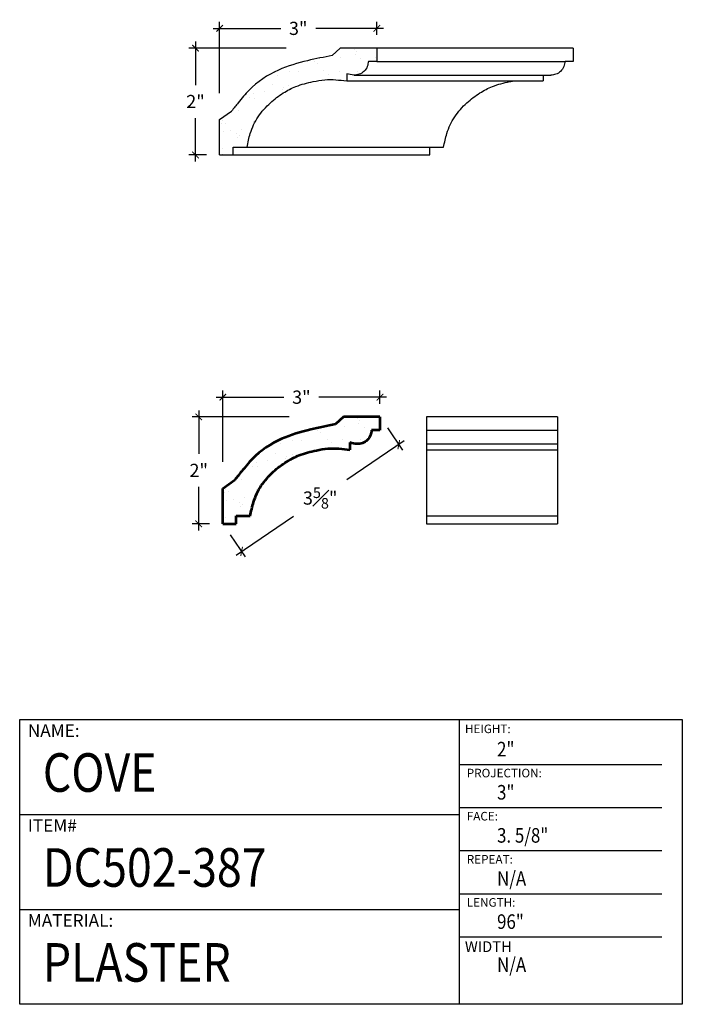
# Model space of a CAD drawing. Units: inches. Extents: x -126.5 to -113.9, y 227.7 to 246.3.
import ezdxf

# ---------------------------------------------------------------- set-up
doc = ezdxf.new("R2010")
doc.units = ezdxf.units.IN
doc.header["$MEASUREMENT"] = 0
doc.layers.add('OBJECT', color=7, linetype='Continuous')
doc.layers.add('Text', color=7, linetype='Continuous')
doc.layers.add('SIDEVIEW', color=7, linetype='Continuous', lineweight=53)
doc.styles.add('ARIAL', font='arial.ttf', dxfattribs={"width": 0.85})
doc.styles.add('NOTES 2', font='arial.ttf', dxfattribs={"height": 0.25})
doc.styles.get("Standard").update_dxf_attribs({"font": 'MTCORSVA.TTF'})
doc.dimstyles.new('DIM-2', dxfattribs={"dimtxt": 0.25, "dimasz": 0.125, "dimexe": 0.125, "dimexo": 0.25, "dimgap": 0.1875, "dimtad": 0, "dimtih": 1, "dimtoh": 1, "dimdec": 4, "dimzin": 3, "dimdsep": 46, "dimlunit": 4, "dimtxsty": 'NOTES 2', "dimblk1": 'ARCHTICK', "dimblk2": 'ARCHTICK', "dimsah": 1, "dimcen": 0.1875, "dimdle": 0.125, "dimadec": 0, "dimazin": 0, "dimtfac": 0.8, "dimtdec": 4, "dimtix": 1, "dimtmove": 2, "dimatfit": 3, "dimldrblk": 'ARCHTICK', "dimfxl": 1, "dimfrac": 1, "dimtolj": 1, "dimtzin": 0, "dimlwd": -1, "dimlwe": -1, "dimarcsym": 0})

# ---------------------------------------------------------------- blocks, each defined once
blk = doc.blocks.new('Model Name')
at = {"style": 'ARIAL', "width": 0.85}
for tag, p in [('PATTERN_NAME', (132.9057, -213.0898)), ('ITEM#', (132.9057, -213.5898)), ('MATERIAL', (132.9057, -214.0898))]:
    blk.add_attdef(tag, p, '', height=0.2031, dxfattribs=at)
at = {"layer": 'Text', "color": 7, "char_height": 0.066406, "width": 8.595154, "attachment_point": 1}
for s, insert in [('{\\fSwis721 LtEx BT|b0|i0|c0|p34;\\C256;NAME:}', (132.8267, -212.7342)), ('{\\fSwis721 LtEx BT|b0|i0|c0|p34;\\C256;ITEM#}', (132.8267, -213.2342)), ('{\\fSwis721 LtEx BT|b0|i0|c0|p34;\\C256;MATERIAL:}', (132.8267, -213.7342))]:
    blk.add_mtext(s, dxfattribs=dict(at, insert=insert))
blk = doc.blocks.new('Layout sizes')
for p, q in [((6.6895, 1.3789), (7.8636, 1.3789)), ((6.6895, 1.1289), (7.8636, 1.1289)), ((6.6895, 0.8789), (7.8636, 0.8789)), ((6.6895, 0.6289), (7.8636, 0.6289)), ((6.6895, 0.3789), (7.8636, 0.3789))]:
    blk.add_line(p, q)
at = {"style": 'ARIAL', "width": 0.85}
for tag, p in [('HEIGHT:', (6.908, 1.4252)), ('PROJECTION:', (6.908, 1.1752)), ('FACE:', (6.908, 0.9252)), ('REPEAT:', (6.908, 0.6752)), ('LENGTH:', (6.908, 0.4252)), ('OTHER:', (6.908, 0.1752))]:
    blk.add_attdef(tag, p, '', height=0.0845, dxfattribs=at)
blk.add_attdef('OTHER', (6.7262, 0.2956), '', height=0.0625)
at = {"layer": 'Text', "color": 7, "char_height": 0.049805, "width": 6.446366, "attachment_point": 1}
for s, insert in [('{\\fSwis721 LtEx BT|b0|i0|c0|p34;\\C256;HEIGHT:}', (6.7216, 1.61)), ('{\\fSwis721 LtEx BT|b0|i0|c0|p34;\\C256;PROJECTION:}', (6.7323, 1.3537)), ('{\\fSwis721 LtEx BT|b0|i0|c0|p34;\\C256;FACE:}', (6.7323, 1.1037)), ('{\\fSwis721 LtEx BT|b0|i0|c0|p34;\\C256;REPEAT:}', (6.7323, 0.8537)), ('{\\fSwis721 LtEx BT|b0|i0|c0|p34;\\C256;LENGTH:}', (6.7323, 0.6037))]:
    blk.add_mtext(s, dxfattribs=dict(at, insert=insert))
blk = doc.blocks.new('_ArchTick')
at = {"color": 0, "linetype": 'ByBlock', "const_width": 0.15}
blk.add_lwpolyline([(-0.5, -0.5), (0.5, 0.5)], dxfattribs=at)
blk = doc.blocks.new('*D5')
at = {"color": 0, "linetype": 'ByBlock', "transparency": 16777216}
for p, q in [((-122.698, 244.936), (-122.698, 246.285)), ((-119.724, 246.035), (-119.724, 246.285)), ((-122.823, 246.16), (-121.542, 246.16)), ((-119.599, 246.16), (-120.88, 246.16))]:
    blk.add_line(p, q, dxfattribs=at)
at = {"color": 0, "linetype": 'ByBlock', "transparency": 16777216, "xscale": 0.125, "yscale": 0.125, "zscale": 0.125, "rotation": 180}
blk.add_blockref('_ArchTick', (-122.698, 246.16), dxfattribs=at)
at = {"color": 0, "linetype": 'ByBlock', "transparency": 16777216, "xscale": 0.125, "yscale": 0.125, "zscale": 0.125}
blk.add_blockref('_ArchTick', (-119.724, 246.16), dxfattribs=at)
at = {"color": 0, "linetype": 'ByBlock', "transparency": 16777216, "insert": (-121.211, 246.16), "char_height": 0.25, "attachment_point": 5, "style": 'NOTES 2'}
blk.add_mtext('\\A1;3"', dxfattribs=at)
blk = doc.blocks.new('*D6')
at = {"color": 0, "linetype": 'ByBlock', "transparency": 16777216}
for p, q in [((-123.155, 245.91), (-123.155, 245.088)), ((-121.442, 245.785), (-123.28, 245.785)), ((-123.155, 243.639), (-123.155, 244.462)), ((-122.948, 243.764), (-123.28, 243.764))]:
    blk.add_line(p, q, dxfattribs=at)
at = {"color": 0, "linetype": 'ByBlock', "transparency": 16777216, "xscale": 0.125, "yscale": 0.125, "zscale": 0.125}
for p, rotation in [((-123.155, 245.785), 90), ((-123.155, 243.764), 270)]:
    blk.add_blockref('_ArchTick', p, dxfattribs=dict(at, rotation=rotation))
at = {"color": 0, "linetype": 'ByBlock', "transparency": 16777216, "insert": (-123.155, 244.775), "char_height": 0.25, "attachment_point": 5, "style": 'NOTES 2'}
blk.add_mtext('\\A1;2"', dxfattribs=at)
blk = doc.blocks.new('*D7')
at = {"color": 0, "linetype": 'ByBlock', "transparency": 16777216}
for p, q in [((-122.638, 237.955), (-122.638, 239.305)), ((-119.664, 239.055), (-119.664, 239.305)), ((-122.763, 239.18), (-121.482, 239.18)), ((-119.539, 239.18), (-120.82, 239.18))]:
    blk.add_line(p, q, dxfattribs=at)
at = {"color": 0, "linetype": 'ByBlock', "transparency": 16777216, "xscale": 0.125, "yscale": 0.125, "zscale": 0.125, "rotation": 180}
blk.add_blockref('_ArchTick', (-122.638, 239.18), dxfattribs=at)
at = {"color": 0, "linetype": 'ByBlock', "transparency": 16777216, "xscale": 0.125, "yscale": 0.125, "zscale": 0.125}
blk.add_blockref('_ArchTick', (-119.664, 239.18), dxfattribs=at)
at = {"color": 0, "linetype": 'ByBlock', "transparency": 16777216, "insert": (-121.151, 239.18), "char_height": 0.25, "attachment_point": 5, "style": 'NOTES 2'}
blk.add_mtext('\\A1;3"', dxfattribs=at)
blk = doc.blocks.new('*D8')
at = {"color": 0, "linetype": 'ByBlock', "transparency": 16777216}
for p, q in [((-123.094, 238.93), (-123.094, 238.107)), ((-121.381, 238.805), (-123.219, 238.805)), ((-123.094, 236.659), (-123.094, 237.481)), ((-122.888, 236.784), (-123.219, 236.784))]:
    blk.add_line(p, q, dxfattribs=at)
at = {"color": 0, "linetype": 'ByBlock', "transparency": 16777216, "xscale": 0.125, "yscale": 0.125, "zscale": 0.125}
for p, rotation in [((-123.094, 238.805), 90), ((-123.094, 236.784), 270)]:
    blk.add_blockref('_ArchTick', p, dxfattribs=dict(at, rotation=rotation))
at = {"color": 0, "linetype": 'ByBlock', "transparency": 16777216, "insert": (-123.094, 237.794), "char_height": 0.25, "attachment_point": 5, "style": 'NOTES 2'}
blk.add_mtext('\\A1;2"', dxfattribs=at)
blk = doc.blocks.new('*D9')
at = {"color": 0, "linetype": 'ByBlock', "transparency": 16777216}
for p, q in [((-119.523, 238.598), (-119.238, 238.178)), ((-119.205, 238.352), (-120.292, 237.613)), ((-122.386, 236.191), (-121.298, 236.929)), ((-122.497, 236.577), (-122.212, 236.157))]:
    blk.add_line(p, q, dxfattribs=at)
at = {"color": 0, "linetype": 'ByBlock', "transparency": 16777216, "xscale": 0.125, "yscale": 0.125, "zscale": 0.125}
for p, rotation in [((-119.308, 238.282), 34.1985801810276), ((-122.282, 236.261), 214.1985801810276)]:
    blk.add_blockref('_ArchTick', p, dxfattribs=dict(at, rotation=rotation))
at = {"color": 0, "linetype": 'ByBlock', "transparency": 16777216, "insert": (-120.795, 237.271), "char_height": 0.25, "attachment_point": 5, "style": 'NOTES 2'}
blk.add_mtext('\\A1;3{\\H0.800000x;\\S5#8;}"', dxfattribs=at)

msp = doc.modelspace()

# ---------------------------------------------------------------- hatches: boundary and pattern name
at = {"layer": 'OBJECT', "linetype": 'ByBlock'}
h = msp.add_hatch(dxfattribs=at)
h.set_pattern_fill('AR-SAND', color=0, scale=0.25)
h.set_pattern_definition([(37.5, (-38.9151, -17.27753), (-0.01574834, 0.48170594), [0, -0.38, 0, -0.425, 0, -0.40625]), (7.5, (-38.9151, -17.27753), (0.4424442, 0.7055365), [0, -0.205, 0, -0.3425, 0, -0.13125]), (327.5, (-39.2226, -17.27753), (0.77853547, 0.00141476), [0, -0.125, 0, -0.45, 0, -0.5875]), (317.5, (-39.2226, -17.2775), (0.7515317, 0.2194189), [0, -0.0625, 0, -0.295, 0, -0.3375])])
edge = h.paths.add_edge_path()
edge.add_spline(control_points=[(-122.17917, 243.91159), (-122.16177, 243.99938), (-122.12189, 244.20064), (-121.98262, 244.49744), (-121.7561, 244.74971), (-121.50827, 244.93683), (-121.23683, 245.08021), (-120.96615, 245.14698), (-120.64432, 245.20628), (-120.43111, 245.1823), (-120.29281, 245.16675)], knot_values=[0, 0, 0, 0, 0.26808915, 0.61455189, 0.96777667, 1.27422579, 1.54310256, 1.8820432, 2.10637872, 2.52050685, 2.52050685, 2.52050685, 2.52050685], degree=3, periodic=0)
edge.add_line((-120.29281, 245.16675), (-120.29281, 245.3012))
edge.add_spline(control_points=[(-120.29281, 245.3012), (-120.2485, 245.28925), (-120.16988, 245.26804), (-120.0534, 245.28599), (-119.95672, 245.34051), (-119.89918, 245.43396), (-119.88707, 245.50364), (-119.88153, 245.53552)], knot_values=[0, 0, 0, 0, 0.13623654, 0.24167933, 0.34493537, 0.45968517, 0.55645293, 0.55645293, 0.55645293, 0.55645293], degree=3, periodic=0)
edge.add_line((-119.88153, 245.53552), (-119.72426, 245.53552))
edge.add_line((-119.72426, 245.53552), (-119.72426, 245.7852))
edge.add_line((-119.72426, 245.7852), (-120.41581, 245.7852))
edge.add_line((-120.41581, 245.7852), (-120.56572, 245.64692))
edge.add_spline(control_points=[(-120.56572, 245.64692), (-120.72219, 245.61593), (-121.06854, 245.54735), (-121.6252, 245.38835), (-122.07437, 245.09198), (-122.3207, 244.7806), (-122.43043, 244.64729), (-122.47339, 244.5951)], knot_values=[0, 0, 0, 0, 0.4786363, 1.0594446, 1.72963046, 2.04490383, 2.24777216, 2.24777216, 2.24777216, 2.24777216], degree=3, periodic=0)
edge.add_line((-122.47339, 244.5951), (-122.69825, 244.43472))
edge.add_line((-122.69825, 244.43472), (-122.69825, 243.76419))
edge.add_line((-122.69825, 243.76419), (-122.44282, 243.76419))
edge.add_line((-122.44282, 243.76419), (-122.44282, 243.91159))
edge.add_line((-122.44282, 243.91159), (-122.17917, 243.91159))
h = msp.add_hatch(dxfattribs=at)
h.set_pattern_fill('AR-SAND', color=0, scale=0.25)
h.set_pattern_definition([(37.5, (-38.85445, -24.2578), (-0.01574834, 0.48170594), [0, -0.38, 0, -0.425, 0, -0.40625]), (7.5, (-38.85445, -24.2578), (0.4424442, 0.7055365), [0, -0.205, 0, -0.3425, 0, -0.13125]), (327.5, (-39.16195, -24.2578), (0.77853547, 0.00141476), [0, -0.125, 0, -0.45, 0, -0.5875]), (317.5, (-39.16195, -24.2578), (0.7515317, 0.2194189), [0, -0.0625, 0, -0.295, 0, -0.3375])])
edge = h.paths.add_edge_path()
edge.add_spline(control_points=[(-122.11851, 236.93131), (-122.10111, 237.01911), (-122.06122, 237.22037), (-121.92196, 237.51716), (-121.69544, 237.76944), (-121.44761, 237.95655), (-121.17617, 238.09993), (-120.90549, 238.1667), (-120.58366, 238.226), (-120.37045, 238.20203), (-120.23215, 238.18648)], knot_values=[0, 0, 0, 0, 0.26808915, 0.61455189, 0.96777667, 1.27422579, 1.54310256, 1.8820432, 2.10637872, 2.52050685, 2.52050685, 2.52050685, 2.52050685], degree=3, periodic=0)
edge.add_line((-120.23215, 238.18648), (-120.23215, 238.32093))
edge.add_spline(control_points=[(-120.23215, 238.32093), (-120.18784, 238.30897), (-120.10922, 238.28777), (-119.99274, 238.30572), (-119.89606, 238.36024), (-119.83852, 238.45369), (-119.82641, 238.52337), (-119.82087, 238.55524)], knot_values=[0, 0, 0, 0, 0.13623654, 0.24167933, 0.34493537, 0.45968517, 0.55645293, 0.55645293, 0.55645293, 0.55645293], degree=3, periodic=0)
edge.add_line((-119.82087, 238.55524), (-119.6636, 238.55524))
edge.add_line((-119.6636, 238.55524), (-119.6636, 238.80493))
edge.add_line((-119.6636, 238.80493), (-120.35515, 238.80493))
edge.add_line((-120.35515, 238.80493), (-120.50506, 238.66664))
edge.add_spline(control_points=[(-120.50506, 238.66664), (-120.66153, 238.63566), (-121.00788, 238.56707), (-121.56454, 238.40807), (-122.01371, 238.11171), (-122.26003, 237.80032), (-122.36977, 237.66702), (-122.41273, 237.61483)], knot_values=[0, 0, 0, 0, 0.4786363, 1.0594446, 1.72963046, 2.04490383, 2.24777216, 2.24777216, 2.24777216, 2.24777216], degree=3, periodic=0)
edge.add_line((-122.41273, 237.61483), (-122.63759, 237.45445))
edge.add_line((-122.63759, 237.45445), (-122.63759, 236.78391))
edge.add_line((-122.63759, 236.78391), (-122.38216, 236.78391))
edge.add_line((-122.38216, 236.78391), (-122.38216, 236.93131))
edge.add_line((-122.38216, 236.93131), (-122.11851, 236.93131))

# ---------------------------------------------------------------- linework, layer by layer
at = {"linetype": 'ByBlock'}
for p, q in [((-120.41581, 245.7852), (-120.56572, 245.64692)), ((-119.72426, 245.7852), (-120.41581, 245.7852)), ((-119.72426, 245.7852), (-119.72426, 245.53552)), ((-116.00402, 245.7852), (-119.72426, 245.7852)), ((-116.00402, 245.7852), (-116.00402, 245.53552)), ((-119.72426, 245.53552), (-119.88153, 245.53552)), ((-119.72426, 245.53552), (-116.16128, 245.53552)), ((-116.00402, 245.53552), (-116.16128, 245.53552)), ((-120.29281, 245.3012), (-120.29281, 245.16675)), ((-120.14966, 245.27598), (-116.42942, 245.27598)), ((-116.57257, 245.27598), (-116.57257, 245.16675)), ((-120.29281, 245.16675), (-116.57257, 245.16675)), ((-122.69825, 244.43472), (-122.47339, 244.5951)), ((-122.69825, 243.76419), (-122.69825, 244.43472)), ((-122.69825, 243.76419), (-122.44282, 243.76419)), ((-122.44282, 243.76419), (-122.44282, 243.91159)), ((-122.44282, 243.91159), (-122.17917, 243.91159)), ((-122.44282, 243.76419), (-118.72258, 243.76419)), ((-122.17917, 243.91159), (-118.72258, 243.91159)), ((-118.72258, 243.76419), (-118.72258, 243.91159)), ((-118.72258, 243.91159), (-118.45893, 243.91159)), ((-116.30045, 238.80493), (-118.78137, 238.80493)), ((-118.78137, 238.80493), (-118.78137, 236.78391)), ((-116.30045, 238.80493), (-116.30045, 236.78391)), ((-118.78137, 238.55524), (-116.30045, 238.55524)), ((-118.78137, 238.2957), (-116.30045, 238.2957)), ((-118.78137, 238.18648), (-116.30045, 238.18648)), ((-118.78137, 236.93131), (-116.30045, 236.93131)), ((-118.78137, 236.78391), (-116.30045, 236.78391))]:
    msp.add_line(p, q, dxfattribs=at)
for p, q in [((-126.4825, 231.28299), (-118.16063, 231.28299)), ((-126.4825, 229.48614), (-118.16063, 229.48614))]:
    msp.add_line(p, q)
for points in [[(-120.56572, 245.64692), (-121.03404, 245.54808), (-121.58698, 245.37033), (-122.13992, 244.99164), (-122.34486, 244.75206), (-122.47339, 244.5951)], [(-119.88153, 245.53552), (-119.90371, 245.44133), (-119.96584, 245.34485), (-120.05473, 245.29231), (-120.15891, 245.27608), (-120.29281, 245.3012)], [(-122.17917, 243.91159), (-122.11773, 244.17254), (-121.96966, 244.48576), (-121.73767, 244.75213), (-121.49335, 244.9371), (-121.25425, 245.06011), (-120.92806, 245.15218), (-120.70644, 245.18702), (-120.29281, 245.16675)]]:
    msp.add_spline(points, degree=3, dxfattribs=at)
for points, knots in [([(-116.16128, 245.53552), (-116.16682, 245.50364), (-116.17893, 245.43396), (-116.23648, 245.34051), (-116.33038, 245.28756), (-116.39739, 245.27615), (-116.42942, 245.27598)], [0, 0, 0, 0, 0.096767759, 0.211517559, 0.314773603, 0.410949369, 0.410949369, 0.410949369, 0.410949369]), ([(-118.45893, 243.91159), (-118.44153, 243.99938), (-118.40164, 244.20064), (-118.26238, 244.49744), (-118.03586, 244.74971), (-117.78802, 244.93683), (-117.51658, 245.08021), (-117.29452, 245.13498), (-117.1587, 245.16224), (-117.13408, 245.16675)], [0, 0, 0, 0, 0.26808915, 0.61455189, 0.96777667, 1.27422579, 1.54310256, 1.8820432, 1.95692502, 1.95692502, 1.95692502, 1.95692502])]:
    msp.add_open_spline(points, degree=3, knots=knots, dxfattribs=at)
at = {"layer": 'OBJECT'}
msp.add_line((-118.16063, 227.68929), (-118.16063, 233.07984), dxfattribs=at)
msp.add_lwpolyline([(-126.4825, 233.07984), (-113.94116, 233.07984), (-113.94116, 227.68929), (-126.4825, 227.68929)], close=True, dxfattribs=at)
at = {"layer": 'SIDEVIEW', "linetype": 'ByBlock'}
for p, q in [((-120.35515, 238.80493), (-120.50506, 238.66664)), ((-119.6636, 238.80493), (-120.35515, 238.80493)), ((-119.6636, 238.80493), (-119.6636, 238.55524)), ((-119.6636, 238.55524), (-119.82087, 238.55524)), ((-120.23215, 238.32093), (-120.23215, 238.18648)), ((-122.63759, 237.45445), (-122.41273, 237.61483)), ((-122.63759, 236.78391), (-122.63759, 237.45445)), ((-122.38216, 236.78391), (-122.38216, 236.93131)), ((-122.38216, 236.93131), (-122.11851, 236.93131)), ((-122.63759, 236.78391), (-122.38216, 236.78391))]:
    msp.add_line(p, q, dxfattribs=at)
for points in [[(-120.50506, 238.66664), (-120.97338, 238.56781), (-121.52632, 238.39005), (-122.07926, 238.01136), (-122.2842, 237.77178), (-122.41273, 237.61483)], [(-119.82087, 238.55524), (-119.84305, 238.46105), (-119.90517, 238.36458), (-119.99407, 238.31204), (-120.09825, 238.2958), (-120.23215, 238.32093)], [(-122.11851, 236.93131), (-122.05707, 237.19227), (-121.909, 237.50549), (-121.67701, 237.77185), (-121.43268, 237.95683), (-121.19359, 238.07984), (-120.8674, 238.17191), (-120.64578, 238.20675), (-120.23215, 238.18648)]]:
    msp.add_spline(points, degree=3, dxfattribs=at)

# ---------------------------------------------------------------- block references
at = {"layer": 'OBJECT', "xscale": 3.59369974841826, "yscale": 3.59369974841826, "zscale": 3.59369974841826}
msp.add_blockref('Model Name', (-603.66781, 997.49201), dxfattribs=at).add_auto_attribs({'PATTERN_NAME': 'COVE', 'ITEM#': 'DC502-387', 'MATERIAL': 'PLASTER'})
at = {"layer": 'OBJECT'}
ref = msp.add_blockref('Layout sizes', (-139.99621, 227.72837), dxfattribs=dict(at, xscale=3.264165953861653, yscale=3.264165953861653, zscale=3.264165953861653))
ref.add_attrib('HEIGHT:', '2"', (-117.44725, 232.38044), dxfattribs={"layer": '0', "height": 0.275793, "style": 'ARIAL', "width": 0.85})
ref.add_attrib('PROJECTION:', '3"', (-117.44725, 231.56439), dxfattribs={"layer": '0', "height": 0.275793, "style": 'ARIAL', "width": 0.85})
ref.add_attrib('FACE:', '3. 5/8"', (-117.44725, 230.74835), dxfattribs={"layer": '0', "height": 0.275793, "style": 'ARIAL', "width": 0.85})
ref.add_attrib('REPEAT:', 'N/A', (-117.44725, 229.93231), dxfattribs={"layer": '0', "height": 0.275793, "style": 'ARIAL', "width": 0.85})
ref.add_attrib('LENGTH:', '96"', (-117.44725, 229.11627), dxfattribs={"layer": '0', "height": 0.275793, "style": 'ARIAL', "width": 0.85})
ref.add_attrib('OTHER', 'WIDTH', (-118.0562, 228.67862), dxfattribs={"layer": '0', "height": 0.20401})
ref.add_attrib('OTHER:', 'N/A', (-117.44725, 228.30023), dxfattribs={"layer": '0', "height": 0.275793, "style": 'ARIAL', "width": 0.85})

# ---------------------------------------------------------------- dimensions: what is measured, and where the dimension line sits
at = {"linetype": 'ByBlock'}
for base, p1, p2, picture, middle in [((-122.69825, 246.1602), (-119.72426, 245.7852), (-122.69825, 244.68574), '*D5', (-121.21126, 246.1602)), ((-122.63759, 239.17993), (-119.6636, 238.80493), (-122.63759, 237.70546), '*D7', (-121.1506, 239.17993))]:
    dim = msp.add_linear_dim(base=base, p1=p1, p2=p2, dimstyle='DIM-2', dxfattribs=at)
    dim.commit()
    dim.dimension.update_dxf_attribs({"geometry": picture, "text_midpoint": middle})
for base, p1, p2, picture, middle in [((-123.15499, 243.76419), (-121.19197, 245.7852), (-122.69825, 243.76419), '*D6', (-123.15499, 244.77469)), ((-123.09433, 236.78391), (-121.13131, 238.80493), (-122.63759, 236.78391), '*D8', (-123.09433, 237.79442))]:
    dim = msp.add_linear_dim(base=base, p1=p1, p2=p2, angle=90, dimstyle='DIM-2', dxfattribs=at)
    dim.commit()
    dim.dimension.update_dxf_attribs({"geometry": picture, "text_midpoint": middle})
dim = msp.add_aligned_dim(p1=(-119.6636, 238.80493), p2=(-122.63759, 236.78391), distance=0.63243, dimstyle='DIM-2', dxfattribs=at)
dim.commit()
dim.dimension.update_dxf_attribs({"geometry": '*D9', "text_midpoint": (-120.79513, 237.27134)})

doc.saveas('drawing.dxf')
